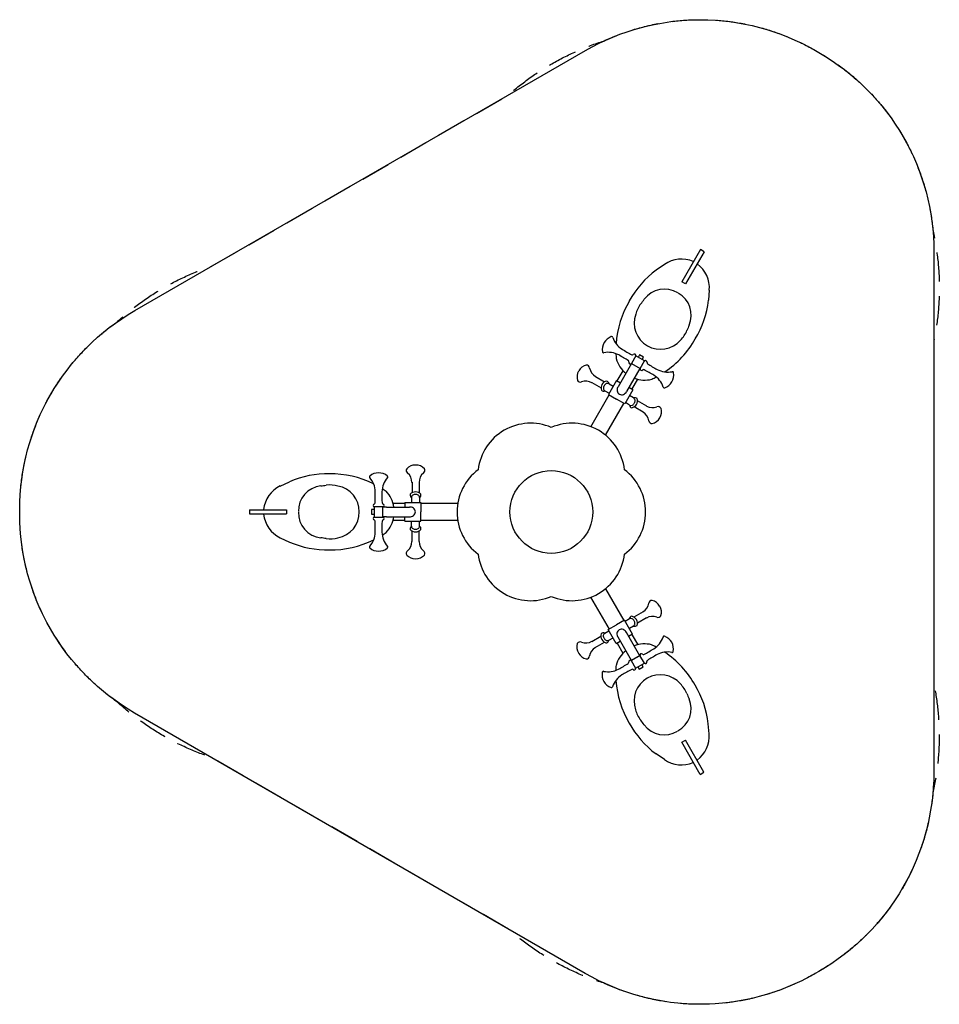
# Model space of a CAD drawing. Units: millimetres. Extents: x -2313 to 1686, y -2141 to 2141.
import ezdxf

# ---------------------------------------------------------------- set-up
doc = ezdxf.new("R2010")
doc.units = ezdxf.units.MM
doc.header["$LTSCALE"] = 20
doc.linetypes.add('HIDDEN', pattern=[9.525, 6.35, -3.175])
for name, color, linetype in [('2d', 230, 'Continuous'), ('EN-Free_Space', 10, 'Continuous'), ('EN-Safetyzone', 93, 'HIDDEN')]:
    doc.layers.add(name, color=color, linetype=linetype)

msp = doc.modelspace()

# ---------------------------------------------------------------- linework, layer by layer
at = {"layer": '2d'}
for p, q in [((647.6, 1140.8), (567.1, 1001.3)), ((663.2, 1131.8), (582.7, 992.3)), ((663.2, 1131.8), (647.6, 1140.8)), ((491.3, 1076.9), (455.2, 1051.8)), ((582.7, 992.3), (567.1, 1001.3)), ((686.1, 964.4), (682.4, 920.6)), ((347.9, 645.6), (289.7, 544.8)), ((285.8, 570), (311.4, 614.4)), ((384.3, 624.6), (326.1, 523.8)), ((175.5, 562.5), (215.3, 539.6)), ((190.8, 589), (230.6, 566.1)), ((282.3, 572), (247.3, 511.4)), ((250.2, 557.7), (268.1, 547.4)), ((282.3, 572), (299.7, 562)), ((349.9, 533), (375.5, 577.4)), ((232.4, 526.8), (250.3, 516.5)), ((353.4, 531), (318.4, 470.4)), ((353.4, 531), (336, 541)), ((170.9, 371), (250.8, 509.4)), ((234.9, 333.9), (314.9, 472.4)), ((247.3, 511.4), (282.8, 490.9)), ((318.4, 470.4), (282.8, 490.9)), ((339.2, 465.2), (321.3, 475.5)), ((357, 496), (339.1, 506.3)), ((413.8, 460.3), (374, 483.3)), ((398.5, 433.8), (358.7, 456.8)), ((-1179.5, 113), (-1139.7, 131.7)), ((-606.8, 129.2), (-606.8, 83.3)), ((-576.2, 129.2), (-576.2, 83.3)), ((-609.3, 62.1), (-609.3, 41.5)), ((-573.7, 62.1), (-573.7, 41.5)), ((-1313, 9.5), (-1313, -8.5)), ((-1313, 9.5), (-1152, 9.5)), ((-1152, 9.5), (-1152, -8.5)), ((-717.2, 21.5), (-733, 21.5)), ((-717.2, 21.5), (-617.9, 21.5)), ((-637.8, 37.5), (-689, 37.5)), ((-637.8, 41.5), (-567.8, 41.5)), ((-637.8, 41.5), (-637.8, 21.5)), ((-567.8, 41.5), (-567.8, 0.5)), ((-407.9, 37.5), (-567.8, 37.5)), ((-567.8, -40.5), (-567.8, 0.5)), ((-1313, -8.5), (-1152, -8.5)), ((-717.2, -20.5), (-733, -20.5)), ((-717.2, -20.5), (-617.9, -20.5)), ((-637.8, -36.5), (-689, -36.5)), ((-637.8, -40.5), (-637.8, -20.5)), ((-637.8, -40.5), (-567.8, -40.5)), ((-609.3, -61.1), (-609.3, -40.5)), ((-573.7, -61.1), (-573.7, -40.5)), ((-408, -36.5), (-567.8, -36.5)), ((-606.8, -128.2), (-606.8, -82.3)), ((-576.2, -128.2), (-576.2, -82.3)), ((-1179.5, -112), (-1139.7, -130.7)), ((234.4, -334.1), (314.3, -472.5)), ((170.2, -371), (250.1, -509.5)), ((317.7, -470.5), (282.2, -491)), ((352.7, -531.1), (317.7, -470.5)), ((338.5, -465.3), (320.7, -475.6)), ((397.9, -433.9), (358.1, -456.8)), ((413.2, -460.4), (373.4, -483.3)), ((246.7, -511.5), (282.2, -491)), ((281.7, -572.1), (246.7, -511.5)), ((356.3, -496.1), (338.5, -506.4)), ((174.9, -562.6), (214.7, -539.7)), ((231.8, -526.9), (249.6, -516.6)), ((249.6, -557.7), (267.4, -547.4)), ((347.4, -645.9), (289.1, -544.9)), ((383.8, -624.9), (325.5, -523.9)), ((352.7, -531.1), (335.4, -541.1)), ((349.3, -533.1), (374.9, -577.4)), ((190.2, -589.1), (230, -566.2)), ((281.7, -572.1), (299, -562.1)), ((285.2, -570.1), (310.8, -614.5)), ((384.7, -624.3), (346.5, -646.4)), ((346.5, -646.4), (382.9, -625.4)), ((403.7, -657.2), (384.7, -624.3)), ((346.6, -646.3), (365.5, -679.2)), ((365.5, -679.2), (403.7, -657.2)), ((685.5, -964.5), (681.8, -920.7)), ((566.5, -1001.4), (582.1, -992.4)), ((647, -1140.8), (566.5, -1001.4)), ((662.6, -1131.8), (582.1, -992.4)), ((490.6, -1077), (454.5, -1051.9)), ((647, -1140.8), (662.6, -1131.8))]:
    msp.add_line(p, q, dxfattribs=at)
for points in [[(366.5, 678.7), (347.5, 645.8), (385.6, 623.8), (404.6, 656.7)], [(-771, -22), (-733, -22), (-733, 22), (-771, 22)]]:
    msp.add_lwpolyline(points, close=True, dxfattribs=at)
for points in [[(394.6, 662.5), (400.6, 672.9), (383.3, 682.9), (377.3, 672.5)], [(-771, 10.5), (-783, 10.5), (-783, -9.5), (-771, -9.5)], [(375.5, -673.5), (381.5, -683.9), (398.8, -673.9), (392.8, -663.5)]]:
    msp.add_lwpolyline(points, dxfattribs=at)
msp.add_circle((-0.9, 0.1), 180, dxfattribs=at)
for centre, radius, start, end in [((564.7, 969.3), 130.3, 66.5864, 124.3302), ((556.2, 974.2), 130.3, 355.6698, 53.4136), ((706.6, 714.7), 420.6, 126.7128, 151.104), ((491.2, 860.1), 109.3, 58.3295, 143.6359), ((498.4, 855.9), 109.3, 336.3641, 61.6705), ((699.1, 703.7), 419.5, 149.1536, 176.1412), ((488.4, 827.9), 126.5, 142.2327, 165.3262), ((-402.1, 1517.8), 1000, 322.2327, 323.6359), ((264.8, 969.7), 420.6, 328.896, 353.2872), ((472.7, 821.7), 113.3, 160.2885, 240.5014), ((471.9, 837.4), 126.5, 314.6738, 337.7673), ((1514.7, 411.2), 1000, 156.3641, 157.7673), ((280.1, 706.7), 59.5, 110.1848, 189.8152), ((261.3, 757.8), 5, 18.5452, 110.1846), ((357.6, 790.1), 96.6, 198.5451, 238.2937), ((474.4, 820.7), 113.3, 239.4986, 319.7115), ((259, 957.8), 419.5, 303.7788, 330.8464), ((226.4, 697.3), 5, 189.8154, 281.4548), ((246.5, 597.8), 96.6, 61.7063, 101.4549), ((699.1, 703.7), 419.5, 182.0933, 185.061), ((609, 1196.6), 574.5, 238.2674, 243.1562), ((360.1, 680.4), 6.5, 58.1071, 135.4043), ((360.1, 680.4), 6.47, 341.5476, 58.1647), ((399.6, 700.1), 123, 195.7335, 231.8091), ((20.2, 176.8), 574.5, 56.8438, 61.7326), ((331.8, 653.6), 5, 344.5958, 57.2882), ((342.8, 650.5), 6.5, 164.5957, 241.8929), ((342.8, 650.5), 6.47, 241.8353, 318.4524), ((351.9, 688.4), 5, 242.7118, 315.4042), ((409.2, 652.1), 6.47, 61.8353, 138.4524), ((409.2, 652), 6.5, 344.5957, 61.8929), ((420.3, 649), 5, 164.5958, 237.2882), ((731.8, 1125.8), 574.5, 236.8438, 241.7326), ((162.3, 586.6), 51.5, 149.4357, 196.3113), ((163.4, 588.5), 51.5, 103.6887, 150.5643), ((151.8, 624.7), 13.9, 4.9736, 92.3883), ((216.6, 634.3), 51.6, 189.3546, 240.8343), ((391.9, 622.1), 6.47, 161.5476, 238.1647), ((391.9, 622.2), 6.5, 238.1071, 315.4043), ((400.1, 614.1), 5, 62.7118, 135.4042), ((143, 105.9), 574.5, 58.2674, 63.1562), ((505.5, 704.8), 96.6, 241.7063, 281.4549), ((471.9, 595.9), 59.5, 290.1848, 9.8152), ((525.6, 605.2), 5, 9.8154, 101.4548), ((125.1, 578.6), 13.9, 207.6117, 295.0264), ((149.2, 517.6), 51.6, 59.1657, 110.6454), ((246, 539.7), 30.5, 101.383, 150.3968), ((243.4, 545), 14.3, 63.0057, 164.1272), ((235.5, 555.4), 14.9, 8.5876, 72.2377), ((405.6, 696.6), 123, 248.1909, 284.2665), ((259, 957.8), 419.5, 294.939, 297.9314), ((394.4, 512.4), 96.6, 18.5451, 58.2937), ((245.8, 539.4), 30.5, 149.6032, 198.617), ((226.9, 540.7), 14.9, 227.7623, 291.4124), ((240, 539), 14.3, 135.8728, 236.9943), ((308.1, 530.8), 23.1, 142.6099, 235.2166), ((304.8, 532.7), 23.1, 244.7834, 337.3901), ((490.7, 544.7), 5, 198.5452, 290.1846), ((345.9, 477.8), 14.3, 243.0057, 344.1272), ((362.4, 482.1), 14.9, 47.7623, 111.4124), ((349.4, 483.8), 14.3, 315.8728, 56.9943), ((343.5, 483.4), 30.5, 329.6032, 18.617), ((353.9, 467.4), 14.9, 188.5876, 252.2377), ((343.3, 483.1), 30.5, 281.383, 330.3968), ((372.8, 388.6), 51.6, 9.3546, 60.8343), ((440.1, 505.2), 51.6, 239.1657, 290.6454), ((464.2, 444.3), 13.9, 27.6117, 115.0264), ((427.1, 436.3), 51.5, 329.4357, 16.3113), ((-90.9, 156), 230, 66.9643, 173.0357), ((89.1, 156), 230, 6.9643, 113.0357), ((437.6, 398.2), 13.9, 184.9736, 272.3883), ((426, 434.3), 51.5, 283.6887, 330.5643), ((-618.1, 180.9), 13.9, 147.6117, 235.0264), ((-592.6, 152.8), 51.5, 89.4357, 136.3113), ((-590.4, 152.8), 51.5, 43.6887, 90.5643), ((-564.9, 180.9), 13.9, 304.9736, 32.3883), ((-180.9, 0.1), 230, 126.9643, 233.0357), ((179.1, 0.1), 230, 306.9643, 53.0357), ((-973.5, -254.6), 420.6, 88.896, 113.2872), ((-960.3, -253.6), 419.5, 63.6166, 90.8464), ((-787, 152.6), 5, 129.8154, 221.4548), ((-863.1, 85.4), 96.6, 1.7063, 41.4549), ((-752.1, 110.7), 59.5, 50.1848, 129.8152), ((-641, 85.4), 96.6, 138.5451, 178.2937), ((-717.1, 152.6), 5, 318.5452, 50.1846), ((-658.9, 129.6), 51.6, 359.1657, 50.6454), ((-524.2, 129.6), 51.6, 129.3546, 180.8343), ((-1123.1, -4.4), 130.3, 115.6698, 173.4136), ((-991.7, 4.7), 109.3, 96.3641, 181.6705), ((-1114.7, 1107.2), 1000, 276.3641, 277.7673), ((-962.4, -9), 126.5, 74.6738, 97.7673), ((-949.2, 1.5), 113.3, 359.4986, 79.7115), ((-1340.8, 70.9), 574.5, 356.8438, 1.7326), ((-163.2, 70.9), 574.5, 178.2674, 183.1562), ((-960.3, -253.6), 419.5, 54.939, 57.7231), ((-807.3, 4), 123, 8.1909, 44.2665), ((-591.7, 56.8), 30.5, 89.6032, 138.617), ((-591.3, 56.8), 30.5, 41.383, 90.3968), ((-600, 73.8), 14.9, 167.7623, 231.4124), ((-595, 61.7), 14.3, 75.8728, 176.9943), ((-588, 61.7), 14.3, 3.0057, 104.1272), ((-583, 73.8), 14.9, 308.5876, 12.2377), ((-949.2, -0.5), 113.3, 280.2885, 0.5014), ((-769.3, 28.3), 6.5, 104.5957, 181.8929), ((-769.3, 28.3), 6.47, 181.8353, 258.4524), ((-772.2, 39.5), 5, 284.5958, 357.2882), ((-731.9, 39.5), 5, 182.7118, 255.4042), ((-734.7, 28.3), 6.47, 281.5476, 358.1647), ((-734.8, 28.3), 6.5, 358.1071, 75.4043), ((-615, -1.4), 23.1, 4.7834, 97.3901), ((-615, 2.4), 23.1, 262.6099, 355.2166), ((-1123.1, 5.4), 130.3, 186.5864, 244.3302), ((-991.7, -3.7), 109.3, 178.3295, 263.6359), ((-769.3, -28.3), 6.47, 101.5476, 178.1647), ((-769.3, -28.3), 6.5, 178.1071, 255.4043), ((-772.2, -39.5), 5, 2.7118, 75.4042), ((-1340.8, -70.9), 574.5, 358.2674, 3.1562), ((-163.2, -70.9), 574.5, 176.8438, 181.7326), ((-731.9, -39.5), 5, 104.5958, 177.2882), ((-734.7, -28.3), 6.47, 1.8353, 78.4524), ((-734.8, -28.3), 6.5, 284.5957, 1.8929), ((-807.3, -3), 123, 315.7335, 351.8091), ((-600, -72.8), 14.9, 128.5876, 192.2377), ((-591.7, -55.8), 30.5, 221.383, 270.3968), ((-595, -60.7), 14.3, 183.0057, 284.1272), ((-588, -60.7), 14.3, 255.8728, 356.9943), ((-591.3, -55.8), 30.5, 269.6032, 318.617), ((-583, -72.8), 14.9, 347.7623, 51.4124), ((-1114.7, -1106.2), 1000, 82.2327, 83.6359), ((-962.4, 10), 126.5, 262.2327, 285.3262), ((-960.3, 254.6), 419.5, 269.1536, 296.4607), ((-863.1, -85.4), 96.6, 318.5451, 358.2937), ((-641, -85.4), 96.6, 181.7063, 221.4549), ((-960.3, 254.6), 419.5, 302.2534, 305.061), ((-658.9, -128.6), 51.6, 309.3546, 0.8343), ((-524.2, -128.6), 51.6, 179.1657, 230.6454), ((-973.5, 255.6), 420.6, 246.7128, 271.104), ((-787, -152.6), 5, 138.5452, 230.1846), ((-752.1, -110.7), 59.5, 230.1848, 309.8152), ((-717.1, -152.6), 5, 309.8154, 41.4548), ((-618.1, -179.9), 13.9, 124.9736, 212.3883), ((-564.9, -179.9), 13.9, 327.6117, 55.0264), ((-592.6, -151.8), 51.5, 223.6887, 270.5643), ((-590.4, -151.8), 51.5, 269.4357, 316.3113), ((-90.9, -155.7), 230, 186.9643, 293.0357), ((89.1, -155.7), 230, 246.9643, 353.0357), ((437, -398.2), 13.9, 87.6117, 175.0264), ((425.4, -434.4), 51.5, 29.4357, 76.3113), ((372.2, -388.6), 51.6, 299.1657, 350.6454), ((426.5, -436.3), 51.5, 343.6887, 30.5643), ((353.3, -467.5), 14.9, 107.7623, 171.4124), ((345.3, -477.9), 14.3, 15.8728, 116.9943), ((342.7, -483.2), 30.5, 29.6032, 78.617), ((342.9, -483.5), 30.5, 341.383, 30.3968), ((439.5, -505.3), 51.6, 69.3546, 120.8343), ((463.6, -444.4), 13.9, 244.9736, 332.3883), ((307.5, -530.9), 23.1, 124.7834, 217.3901), ((304.1, -532.8), 23.1, 22.6099, 115.2166), ((361.8, -482.2), 14.9, 248.5876, 312.2377), ((348.8, -483.9), 14.3, 303.0057, 44.1272), ((245.2, -539.5), 30.5, 161.383, 210.3968), ((226.3, -540.8), 14.9, 68.5876, 132.2377), ((245.4, -539.8), 30.5, 209.6032, 258.617), ((239.3, -539.1), 14.3, 123.0057, 224.1272), ((242.8, -545.1), 14.3, 195.8728, 296.9943), ((393.5, -512.9), 96.6, 301.7063, 341.4549), ((489.8, -545.2), 5, 69.8154, 161.4548), ((471, -596.5), 59.5, 350.1848, 69.8152), ((161.6, -586.7), 51.5, 163.6887, 210.5643), ((124.5, -578.6), 13.9, 64.9736, 152.3883), ((148.6, -517.7), 51.6, 249.3546, 300.8343), ((216, -634.4), 51.6, 119.1657, 170.6454), ((234.8, -555.5), 14.9, 287.7623, 351.4124), ((405, -696.7), 123, 75.7335, 111.8091), ((142.1, -106.4), 574.5, 296.8438, 301.7326), ((258.4, -957.9), 419.5, 62.0448, 65.061), ((162.8, -588.6), 51.5, 209.4357, 256.3113), ((151.1, -624.8), 13.9, 267.6117, 355.0264), ((399, -700.2), 123, 128.1909, 164.2665), ((391, -622.7), 6.47, 121.8353, 198.4524), ((391, -622.7), 6.5, 44.5957, 121.8929), ((399.2, -614.6), 5, 224.5958, 297.2882), ((730.9, -1126.3), 574.5, 118.2674, 123.1562), ((504.6, -705.3), 96.6, 78.5451, 118.2937), ((258.4, -957.9), 419.5, 29.1536, 56.1395), ((524.7, -605.7), 5, 258.5452, 350.1846), ((245.6, -598.3), 96.6, 258.5451, 298.2937), ((698.5, -703.8), 419.5, 174.939, 177.953), ((19.3, -177.3), 574.5, 298.2674, 303.1562), ((608.1, -1197.2), 574.5, 116.8438, 121.7326), ((330.8, -654.1), 5, 302.7118, 15.4042), ((341.9, -651), 6.5, 118.1071, 195.4043), ((341.9, -651), 6.47, 41.5476, 118.1647), ((351, -689), 5, 44.5958, 117.2882), ((359.2, -680.9), 6.47, 301.8353, 18.4524), ((408.3, -652.6), 6.47, 221.5476, 298.1647), ((408.3, -652.5), 6.5, 298.1071, 15.4043), ((419.4, -649.5), 5, 122.7118, 195.4042), ((279.2, -707.2), 59.5, 170.1848, 249.8152), ((225.5, -697.8), 5, 78.5452, 170.1846), ((356.7, -790.7), 96.6, 121.7063, 161.4549), ((359.2, -680.9), 6.5, 224.5957, 301.8929), ((472.1, -821.8), 113.3, 119.4986, 199.7115), ((473.8, -820.8), 113.3, 40.2885, 120.5014), ((260.4, -758.4), 5, 249.8154, 341.4548), ((698.5, -703.8), 419.5, 183.8676, 210.8464), ((471.3, -837.5), 126.5, 22.2327, 45.3262), ((264.1, -969.8), 420.6, 6.7128, 31.104), ((497.8, -856), 109.3, 298.3295, 23.6359), ((1514.1, -411.3), 1000, 202.2327, 203.6359), ((487.8, -828), 126.5, 194.6738, 217.7673), ((705.9, -714.8), 420.6, 208.896, 233.2872), ((-402.7, -1517.9), 1000, 36.3641, 37.7673), ((490.5, -860.2), 109.3, 216.3641, 301.6705), ((555.5, -974.3), 130.3, 306.5864, 4.3302), ((564.1, -969.4), 130.3, 235.6698, 293.4136)]:
    msp.add_arc(centre, radius, start, end, dxfattribs=at)
at = {"layer": 'EN-Free_Space', "flags": 128}
msp.add_lwpolyline([(-2313, -8.5), (-2313, 9.5, -0.268023), (-1812.8, 875.7), (147.9, 2006.9, -0.267875), (1147.6, 2006.8), (1163.2, 1997.8, -0.268023), (1663.2, 1131.5), (1662.6, -1132.1, -0.267875), (1162.6, -1997.9), (1147, -2006.9, -0.268023), (146.8, -2006.7), (-1813.2, -874.4, -0.267875)], format="xyb", close=True, dxfattribs=at)
at = {"layer": 'EN-Safetyzone', "flags": 128}
msp.add_lwpolyline([(1663.1, 745.6), (1662.7, -746.7, -0.106067), (1658.6, -1220.9, -0.244184), (1162.6, -1997.9), (1147, -2006.9, -0.244184), (226.2, -2048, -0.106304), (-187.3, -1813.7), (-1479.5, -1067.2, -0.106067), (-1888.2, -826.5, -0.244184), (-2313, -8.5), (-2313, 9.5, -0.244184), (-1888.2, 827.5, -0.106304), (-1478.5, 1068.5), (-185.9, 1814.3, -0.106067), (226.8, 2047.9, -0.244184), (1147.6, 2006.8), (1163.2, 1997.8, -0.244184), (1659.3, 1220.8, -0.106304)], format="xyb", close=True, dxfattribs=at)

doc.saveas('drawing.dxf')
